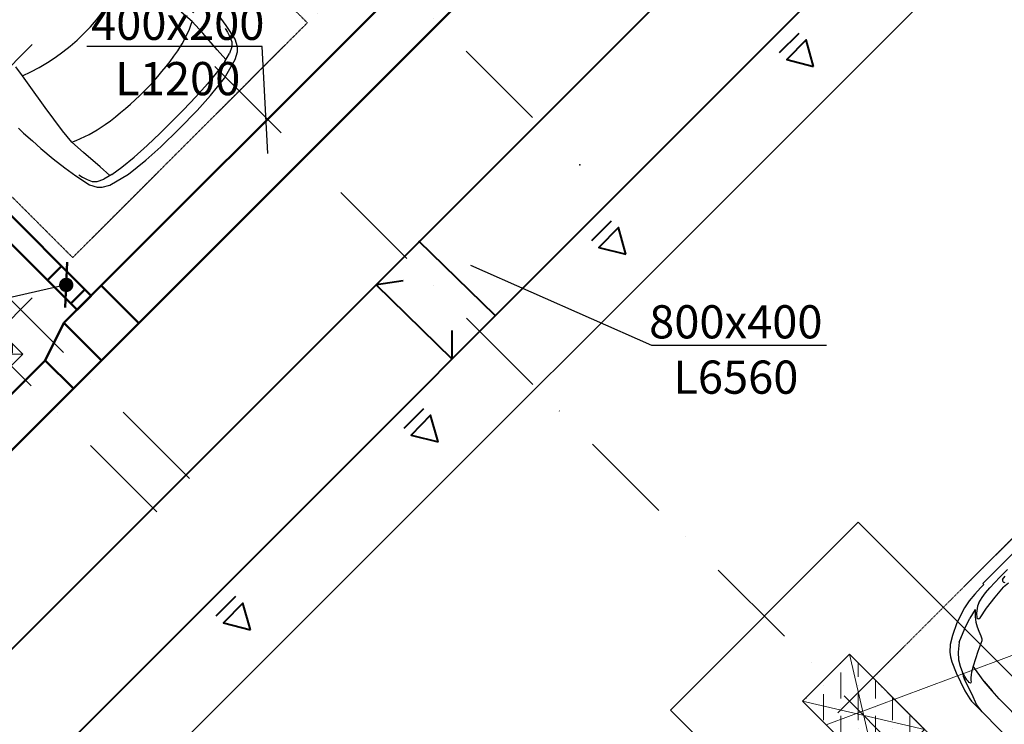
# Model space of a CAD drawing. Units: millimetres. Extents: x -1421891 to 1514382, y -1044665 to 85838.
# Drawn here: x 19295 to 26711, y 46280 to 51587 of the extents above; entities that cross this region are included whole.
import ezdxf
from ezdxf import colors
from ezdxf.entities.mleader import LeaderData, LeaderLine
from ezdxf.math import Vec2, Vec3

# ---------------------------------------------------------------- set-up
doc = ezdxf.new("R2010")
doc.units = ezdxf.units.MM
for name, pattern in [('DASHED', [0.75, 0.5, -0.25]), ('Dot & Dashed', [6702.78, 3527.78, -1763.89, 0, -1411.11]), ('Штриховая', [5.644444, 2.822222, -2.822222])]:
    doc.linetypes.add(name, pattern=pattern)
doc.layers.add('34 колоны паркинга', color=7, linetype='Continuous')
for name, color, linetype, lineweight in [('Вытяжка', 162, 'Continuous', 50), ('ОВ-выноски', 7, 'Continuous', 25), ('План АР', 252, 'Continuous', 25), ('Приток', 14, 'Continuous', 40), ('Тонкая', 250, 'Continuous', 25)]:
    doc.layers.add(name, color=color, linetype=linetype, lineweight=lineweight)
doc.styles.add('Isocpeur', font='isocpeur.ttf', dxfattribs={"height": 300})
pattern_1 = [(90, (0, 0), (-260, 0), [195, -65, 0, -65]), (90, (-130, 162.5), (-260, 0), [195, -65, 0, -65])]

# ---------------------------------------------------------------- blocks, each defined once
blk = doc.blocks.new('Колонна_98', base_point=(-57895.4, 16086.5))
at = {"layer": '34 колоны паркинга', "linetype": 'Continuous', "lineweight": 0}
h = blk.add_hatch(dxfattribs=at)
h.set_pattern_fill('БЕТОН_01__45_', color=18, style=0, pattern_type=2)
h.set_pattern_definition(pattern_1)
h.paths.add_polyline_path([(-57789.3, 15626.9), (-57435.8, 15980.5), (-58001.5, 16546.2), (-58355, 16192.6)])
at = {"layer": '34 колоны паркинга', "color": 7, "linetype": 'Continuous', "lineweight": 5}
for p, q in [((-57789.3, 15626.9), (-58001.5, 16546.2)), ((-57435.8, 15980.5), (-58355, 16192.6))]:
    blk.add_line(p, q, dxfattribs=at)
at = {"layer": '34 колоны паркинга', "color": 7, "linetype": 'Continuous', "lineweight": 20, "flags": 128}
blk.add_lwpolyline([(-57789.3, 15626.9), (-57435.8, 15980.5), (-58001.5, 16546.2), (-58355, 16192.6)], close=True, dxfattribs=at)
blk = doc.blocks.new('Колонна_103', base_point=(-64581.1, 18805.4))
at = {"layer": '34 колоны паркинга', "linetype": 'Continuous', "lineweight": 0}
h = blk.add_hatch(dxfattribs=at)
h.set_pattern_fill('БЕТОН_01__45_', color=18, style=0, pattern_type=2)
h.set_pattern_definition(pattern_1)
h.paths.add_polyline_path([(-64581.1, 18451.8), (-64227.6, 18805.4), (-64581.1, 19158.9), (-64934.7, 18805.4)])
at = {"layer": '34 колоны паркинга', "color": 7, "linetype": 'Continuous', "lineweight": 5}
for p, q in [((-64581.1, 18451.8), (-64581.1, 19158.9)), ((-64227.6, 18805.4), (-64934.7, 18805.4))]:
    blk.add_line(p, q, dxfattribs=at)
at = {"layer": '34 колоны паркинга', "color": 7, "linetype": 'Continuous', "lineweight": 20, "flags": 128}
blk.add_lwpolyline([(-64581.1, 18451.8), (-64227.6, 18805.4), (-64581.1, 19158.9), (-64934.7, 18805.4)], close=True, dxfattribs=at)
blk = doc.blocks.new('*U572')
at = {"color": 0}
for p, q in [((29664.2, 200), (-879.9, 200)), ((29664.2, -200), (29664.2, 200)), ((-879.9, -200), (29664.2, -200))]:
    blk.add_line(p, q, dxfattribs=at)
at = {"layer": 'Тонкая', "linetype": 'DASHED', "ltscale": 2}
for p, q in [((29664.2, 200), (-879.9, 200)), ((-780, -200), (29664.2, -200))]:
    blk.add_line(p, q, dxfattribs=at)
blk = doc.blocks.new('*U581')
at = {"color": 0}
for p, q in [((-5418, 75), (-11016.9, 75)), ((-11016.9, -75), (-11016.9, 75)), ((-5418, -75), (-5418, 75)), ((-11016.9, -75), (-5418, -75))]:
    blk.add_line(p, q, dxfattribs=at)
at = {"layer": 'Тонкая', "linetype": 'DASHED', "ltscale": 2}
for p, q in [((-5418, 75), (-11016.9, 75)), ((-10916.9, -75), (-11016.9, -75)), ((-10916.9, -75), (-5418, -75))]:
    blk.add_line(p, q, dxfattribs=at)
blk = doc.blocks.new('*U580')
at = {"color": 0}
for p, q in [((3969.8, 150), (-580, 150)), ((-580, -150), (-580, 150)), ((3969.8, -150), (3969.8, 150)), ((-580, -150), (3969.8, -150))]:
    blk.add_line(p, q, dxfattribs=at)
at = {"layer": 'Тонкая', "linetype": 'DASHED', "ltscale": 2}
for p, q in [((3969.8, 150), (-580, 150)), ((-480, -150), (-580, -150)), ((-480, -150), (3969.8, -150))]:
    blk.add_line(p, q, dxfattribs=at)
blk = doc.blocks.new('_None')
blk = doc.blocks.new('*U2759')
at = {"color": 0}
for p, q in [((17674.9, 400), (-6299.3, 400)), ((-6299.3, -400), (17674.9, -400))]:
    blk.add_line(p, q, dxfattribs=at)
at = {"layer": 'Тонкая', "linetype": 'DASHED', "ltscale": 2}
for p, q in [((17674.9, 400), (-6299.3, 400)), ((-6199.3, -400), (17674.9, -400))]:
    blk.add_line(p, q, dxfattribs=at)

msp = doc.modelspace()

# ---------------------------------------------------------------- linework, layer by layer
at = {"layer": 'Вытяжка'}
for p, q in [((19653.7, 49760.5), (19637.8, 49418.5)), ((19908.7, 49583.8), (20191.6, 49300.9)), ((19628.5, 49303.6), (19487.1, 49020.7)), ((19628.5, 49303.6), (19911.4, 49020.7)), ((19699.3, 48808.6), (19911.4, 49020.7))]:
    msp.add_line(p, q, dxfattribs=at)
at = {"layer": 'Вытяжка', "color": 2, "lineweight": 20}
msp.add_line((25368.6, 46277.6), (26978.5, 46877.2), dxfattribs=at)
at = {"layer": 'Вытяжка'}
msp.add_lwpolyline([(19610.2, 49730.8), (19787.1, 49554), (19681.2, 49448.2), (19504.4, 49625)], close=True, dxfattribs=at)
at = {"layer": 'Вытяжка', "ltscale": 100, "const_width": 53.8}
msp.add_lwpolyline([(19626.7, 49608.5, -1), (19664.7, 49570.5, -1)], format="xyb", close=True, dxfattribs=at)
at = {"layer": 'ОВ-выноски'}
msp.add_line((15607.2, 41238), (29632.4, 55259.8), dxfattribs=at)
at = {"layer": 'План АР', "linetype": 'Dot & Dashed', "ltscale": 0.2}
for p, q in [((3722.9, 35733.5), (49884.8, 81895.3)), ((3722.9, 33824.3), (50839.4, 80940.8)), ((10290.9, 31199.9), (44188.9, 65097.9)), ((23157.9, 50850.1), (14109.5, 59898.4)), ((20573.4, 48131.3), (11457.9, 57246.8)), ((20328.6, 47881.1), (11210.4, 56999.3)), ((44964, 27035.8), (16919.5, 55080.3))]:
    msp.add_line(p, q, dxfattribs=at)
at = {"layer": 'План АР', "linetype": 'Штриховая'}
for p, q in [((21462, 51563.3), (17926.4, 55098.9)), ((16158.7, 53331.1), (19694.2, 49795.6)), ((19694.2, 49795.6), (21462, 51563.3)), ((27489.9, 48398.9), (25722.2, 46631.2)), ((25722.2, 46631.2), (29257.7, 43095.6))]:
    msp.add_line(p, q, dxfattribs=at)
at = {"layer": 'План АР', "linetype": 'Continuous'}
for p, q in [((20595.5, 51573.4), (20511.1, 51642.8)), ((20851, 51542.9), (20790.3, 51626.6)), ((20673.4, 51484.6), (20595.5, 51573.4)), ((20782.7, 51360.8), (20673.4, 51484.6)), ((20841.9, 51520.2), (20860, 51493.5)), ((20918.8, 51439.4), (20851, 51542.9)), ((20860, 51493.5), (20879, 51458.3)), ((20879, 51458.3), (20892.1, 51420.1)), ((20892.1, 51420.1), (20893.1, 51381.1)), ((20934.7, 51382.8), (20918.8, 51439.4)), ((20847.7, 51286.3), (20782.7, 51360.8)), ((20839.9, 51272.9), (20875.1, 51333.2)), ((20893.1, 51381.1), (20875.1, 51333.2)), ((20919.3, 51286.2), (20936.1, 51345.8)), ((20936.1, 51345.8), (20934.7, 51382.8)), ((20839.9, 51272.9), (20784.9, 51197.5)), ((20836.7, 51147.1), (20919.3, 51286.2)), ((19315.3, 51164.7), (19265, 51230.5)), ((20784.9, 51197.5), (20708.8, 51104.7)), ((19366.9, 51092.9), (19315.3, 51164.7)), ((20708.8, 51104.7), (20621.1, 51005.9)), ((20733.2, 51015.8), (20836.7, 51147.1)), ((19486, 50925.8), (19366.9, 51092.9)), ((20621.1, 51005.9), (20529.6, 50908.2)), ((20632.7, 50903.6), (20733.2, 51015.8)), ((19618.2, 50750), (19486, 50925.8)), ((20529.6, 50908.2), (20442.1, 50818.9)), ((20496.8, 50764.3), (20632.7, 50903.6)), ((20352.9, 50731.5), (20442.1, 50818.9)), ((19285.1, 50770.7), (19324.7, 50733.4)), ((19324.7, 50733.4), (19392.5, 50674.1)), ((19687.7, 50665.6), (19618.2, 50750)), ((20255.2, 50640), (20352.9, 50731.5)), ((20357.4, 50628.3), (20496.8, 50764.3)), ((19392.5, 50674.1), (19454.1, 50617.6)), ((19776.5, 50587.7), (19687.7, 50665.6)), ((19454.1, 50617.6), (19547, 50540)), ((19900.3, 50478.4), (19776.5, 50587.7)), ((20156.4, 50552.3), (20255.2, 50640)), ((20245.3, 50527.9), (20357.4, 50628.3)), ((19547, 50540), (19634.5, 50470.8)), ((20063.6, 50476.2), (20156.4, 50552.3)), ((20114, 50424.4), (20245.3, 50527.9)), ((19634.5, 50470.8), (19718.2, 50410.1)), ((19974.8, 50413.4), (19900.3, 50478.4)), ((19988.1, 50421.2), (20063.6, 50476.2)), ((19718.2, 50410.1), (19821.6, 50342.3)), ((19740.9, 50419.2), (19767.6, 50401)), ((19767.6, 50401), (19802.8, 50382.1)), ((19802.8, 50382.1), (19840.9, 50369)), ((19840.9, 50369), (19880, 50368)), ((19880, 50368), (19927.9, 50386)), ((19988.1, 50421.2), (19927.9, 50386)), ((19974.9, 50341.8), (20114, 50424.4)), ((19821.6, 50342.3), (19878.3, 50326.3)), ((19878.3, 50326.3), (19915.3, 50325)), ((19915.3, 50325), (19974.9, 50341.8)), ((26782.9, 47575), (26549.6, 47341.7)), ((26706.9, 47417.7), (26678.4, 47389.7)), ((26706.9, 47417.7), (26735, 47446.2)), ((26707.2, 47384), (26717, 47396.3)), ((26556.8, 47334.5), (26532.8, 47309.1)), ((26549.6, 47341.7), (26556.8, 47334.5)), ((26678.4, 47389.7), (26602.5, 47307.2)), ((26666.5, 47377), (26667, 47377.4)), ((26699, 47370.5), (26697.7, 47361.1)), ((26697.7, 47361.1), (26699.4, 47356.8)), ((26699, 47370.5), (26707.2, 47384)), ((26705.1, 47351.1), (26699.4, 47356.8)), ((26705.1, 47351.1), (26709.4, 47349.4)), ((26742.4, 47342.8), (26705.4, 47312)), ((26709.4, 47349.4), (26718.8, 47350.7)), ((26490.4, 47261.3), (26447.3, 47209.4)), ((26532.8, 47309.1), (26490.4, 47261.3)), ((26544.8, 47236.4), (26570.6, 47270.1)), ((26570.6, 47270.1), (26602.5, 47307.2)), ((26641.5, 47238.9), (26705.4, 47312)), ((26447.3, 47209.4), (26411, 47157.7)), ((26508.6, 47169.4), (26502.3, 47116.3)), ((26519.3, 47196.1), (26508.6, 47169.4)), ((26519.3, 47196.1), (26530.9, 47215.8)), ((26530.9, 47215.8), (26544.8, 47236.4)), ((26577.4, 47155.7), (26641.5, 47238.9)), ((26411, 47157.7), (26354, 47045.5)), ((26492.5, 47145.3), (26451.1, 47080.2)), ((26491.2, 47124.4), (26490.8, 47090.5)), ((26492.5, 47145.3), (26491.2, 47124.4)), ((26502.3, 47116.3), (26504.8, 47083.2)), ((26529.4, 47083.1), (26577.4, 47155.7)), ((26354, 47045.5), (26320.8, 46950.2)), ((26413.2, 47002.3), (26451.1, 47080.2)), ((26490.8, 47090.5), (26497.8, 47049.3)), ((26497.8, 47049.3), (26507.9, 47015.6)), ((26504.8, 47083.2), (26511.9, 47076)), ((26511.9, 47076), (26516.1, 47075)), ((26516.1, 47075), (26523.3, 47077.4)), ((26523.3, 47077.4), (26529.4, 47083.1)), ((26320.8, 46950.2), (26304.8, 46881.7)), ((26372.7, 46899.4), (26413.2, 47002.3)), ((26507.9, 47015.6), (26520.7, 46982.7)), ((26520.7, 46982.7), (26535.1, 46947)), ((26535.1, 46947), (26541.4, 46923.2)), ((26304.8, 46881.7), (26302.3, 46824.4)), ((26372.7, 46899.4), (26363.7, 46823.1)), ((26542.1, 46910), (26512.6, 46828.7)), ((26541.4, 46923.2), (26542.1, 46910)), ((26302.3, 46824.4), (26307.2, 46787.5)), ((26363.7, 46823.1), (26367, 46766.2)), ((26512.6, 46828.7), (26477.5, 46718.7)), ((26307.2, 46787.5), (26317, 46750.4)), ((26317, 46750.4), (26350, 46667.9)), ((26367, 46766.2), (26378.4, 46718.7)), ((26350, 46667.9), (26413.8, 46532.7)), ((26378.4, 46718.7), (26397.7, 46671.3)), ((26397.7, 46671.3), (26399, 46660.3)), ((26404.4, 46657.6), (26397.7, 46671.3)), ((26399, 46660.3), (26401.8, 46643.7)), ((26413.3, 46640.2), (26404.4, 46657.6)), ((26461.5, 46652.5), (26460, 46631.4)), ((26464.6, 46673.2), (26461.5, 46652.5)), ((26477.5, 46718.7), (26464.6, 46673.2)), ((26508, 46674.5), (26477.5, 46718.7)), ((26560.8, 46603.6), (26508, 46674.5)), ((26401.8, 46643.7), (26411, 46618)), ((26469.4, 46504.4), (26411, 46618)), ((26429.9, 46615.8), (26413.3, 46640.2)), ((26439.1, 46605.3), (26429.9, 46615.8)), ((26447, 46595.7), (26439.1, 46605.3)), ((26456.5, 46589.8), (26447, 46595.7)), ((26460.3, 46591.9), (26456.5, 46589.8)), ((26460, 46631.4), (26459.9, 46613.3)), ((26459.9, 46613.3), (26462.1, 46596.6)), ((26462.1, 46596.6), (26460.3, 46591.9)), ((26619.5, 46533.2), (26560.8, 46603.6)), ((26560.8, 46603.6), (26619.5, 46533.3)), ((26413.8, 46532.7), (26426, 46511.2)), ((26426, 46511.2), (26450.6, 46472.8)), ((26503.2, 46428.8), (26469.4, 46504.4)), ((26673.9, 46472.8), (26619.5, 46533.2)), ((26450.6, 46472.8), (26464.7, 46455)), ((26464.7, 46455), (26486.4, 46432.6)), ((26486.4, 46432.6), (26511.5, 46407.3)), ((26491.3, 46455.5), (26490.6, 46456.2)), ((26545.3, 46373.6), (26503.2, 46428.8)), ((26857.8, 46283.3), (26673.9, 46472.8)), ((26511.5, 46407.3), (26545.3, 46373.6)), ((26545.3, 46373.6), (27083.4, 45830))]:
    msp.add_line(p, q, dxfattribs=at)
at = {"layer": 'План АР', "linetype": 'Continuous', "flags": 128}
msp.add_lwpolyline([(25611.9, 44973.7), (27026.1, 46387.9), (25611.9, 47802.1), (24197.7, 46387.9)], close=True, dxfattribs=at)
at = {"layer": 'План АР', "linetype": 'Continuous'}
for centre, major_axis, start_param, end_param in [((18704.2, 52556.9), (0, 1520.4), 3.555222, 4.29876), ((19676.2, 51892.8), (0, 973.2), 4.123001, 4.378081), ((18559.3, 52704.2), (0, 2354), 3.767824, 4.100167), ((19368.3, 51584.9), (-973.2, 0), 1.905105, 2.197574)]:
    msp.add_ellipse(centre, major_axis=major_axis, ratio=1, start_param=start_param, end_param=end_param, dxfattribs=at)
at = {"layer": 'План АР', "linetype": 'Dot & Dashed'}
msp.add_point((23515.1, 50492.9), dxfattribs=at)
msp.add_point((23515.1, 50492.9), dxfattribs=at)
at = {"layer": 'Приток'}
for p, q in [((25018.9, 51338.5), (25166.8, 51486.5)), ((23604.7, 49924.5), (23752.6, 50072.5)), ((22874.5, 49360.8), (22302, 49919.7)), ((21983, 49592.9), (22183.7, 49623.5)), ((22551.9, 49030.4), (21979.5, 49589.3)), ((22551.9, 49030.4), (22551.9, 49246.2)), ((22190.5, 48510.5), (22338.4, 48658.5)), ((20776.3, 47096.5), (20924.2, 47244.4))]:
    msp.add_line(p, q, dxfattribs=at)
for points in [[(25275.2, 51234.5), (25218.6, 51436), (25072.5, 51286.2)], [(23861, 49820.5), (23804.4, 50022), (23658.2, 49872.2)], [(22446.8, 48406.5), (22390.2, 48607.9), (22244, 48458.2)], [(21032.6, 46992.5), (20976, 47193.9), (20829.8, 47044.2)]]:
    msp.add_lwpolyline(points, close=True, dxfattribs=at)

# ---------------------------------------------------------------- block references
at = {"layer": 'Вытяжка', "xscale": -1, "rotation": 45}
for name, p in [('*U572', (40745.7, 70137.9)), ('*U580', (19183.1, 48504.6))]:
    msp.add_blockref(name, p, dxfattribs=at)
at = {"layer": 'Вытяжка', "rotation": 135}
msp.add_blockref('*U581', (11989.9, 57245.1), dxfattribs=at)
at = {"layer": 'План АР'}
for name, p in [('Колонна_103', (18965.8, 49067.1)), ('Колонна_98', (25651.5, 46348.3))]:
    msp.add_blockref(name, p, dxfattribs=at)
at = {"layer": 'Приток', "rotation": 224.9999999999999}
msp.add_blockref('*U2759', (26306.9, 53352.7), dxfattribs=at)

# ---------------------------------------------------------------- leaders
at = {"layer": 'ОВ-выноски', "lineweight": 15}
ml = msp.add_multileader_mtext('Standard', dxfattribs=at)
ml.set_content('{\\fISOCPEUR|b0|i1|c204|p34;400x200\\PL1200}', color=256, style='Isocpeur')
ml.set_leader_properties()
ml.set_arrow_properties(name='NONE')
ml.build(insert=Vec2(0, 0))
ml.multileader.update_dxf_attribs({"text_left_attachment_type": 6, "text_right_attachment_type": 6, "dogleg_length": 0.36, "arrow_head_size": 0.18})
ctx = ml.context
ctx.base_point, ctx.char_height, ctx.arrow_head_size, ctx.landing_gap_size, ctx.plane_origin = Vec3(19851.5, 51384.7), 250, 0.18, 0.09, Vec3(15243.8, 47074.8)
ctx.left_attachment, ctx.right_attachment, ctx.text_align_type = 6, 6, 1
notes = []
notes.append((ctx, [(0, (1, 1, 0), (21120.4, 51384.7), (-1, 0), 0.36, [(0, [(21163, 50580.1)], 0, [])])]))
ctx.mtext.insert, ctx.mtext.width, ctx.mtext.defined_height, ctx.mtext.alignment, ctx.mtext.flow_direction = Vec3(20485.8, 51684.7), 2194.591, 675, 2, 5
at = {"layer": 'ОВ-выноски', "color": 0, "lineweight": 15}
ml = msp.add_multileader_mtext('Standard', dxfattribs=at)
ml.set_content('{\\fISOCPEUR|b0|i1|c204|p34;ДК1\\fISOCPEUR|b0|i1|c0|p34;0\\fISOCPEUR|b0|i1|c204|p34;0x150}', style='Isocpeur')
ml.set_leader_properties()
ml.set_arrow_properties(name='NONE')
ml.build(insert=Vec2(0, 0))
ml.multileader.update_dxf_attribs({"text_left_attachment_type": 6, "text_right_attachment_type": 6, "dogleg_length": 0.36, "arrow_head_size": 0.18})
ctx = ml.context
ctx.base_point, ctx.char_height, ctx.arrow_head_size, ctx.landing_gap_size, ctx.plane_origin = Vec3(17122.9, 49392.9), 250, 0.18, 0.09, Vec3(20747.8, 47675.7)
ctx.left_attachment, ctx.right_attachment, ctx.text_align_type = 6, 6, 1
notes.append((ctx, [(0, (1, 1, 0), (18780.2, 49392.9), (-1, 0), 0.36, [(0, [(19645.7, 49589.5)], 0, [])])]))
ctx.mtext.insert, ctx.mtext.width, ctx.mtext.alignment, ctx.mtext.flow_direction = Vec3(17951.4, 49692.9), 2652.472, 2, 5
at = {"layer": 'ОВ-выноски', "lineweight": 15}
ml = msp.add_multileader_mtext('Standard', dxfattribs=at)
ml.set_content('{\\fISOCPEUR|b0|i1|c204|p34;800x400\\PL6560}', color=256, style='Isocpeur')
ml.set_leader_properties()
ml.set_arrow_properties(name='NONE')
ml.build(insert=Vec2(0, 0))
ml.multileader.update_dxf_attribs({"text_left_attachment_type": 6, "text_right_attachment_type": 6, "dogleg_length": 0.36, "arrow_head_size": 0.18})
ctx = ml.context
ctx.base_point, ctx.char_height, ctx.arrow_head_size, ctx.landing_gap_size, ctx.plane_origin = Vec3(24053.9, 49136.5), 250, 0.18, 0.09, Vec3(20404.9, 46457.8)
ctx.left_attachment, ctx.right_attachment, ctx.text_align_type = 6, 6, 1
notes.append((ctx, [(1, (1, 1, 0), (24053.6, 49136.5), (1, 0), 0.36, [(0, [(22691.4, 49737.5)], 0, [])])]))
ctx.mtext.insert, ctx.mtext.width, ctx.mtext.defined_height, ctx.mtext.alignment, ctx.mtext.flow_direction = Vec3(24689.3, 49436.5), 2194.591, 675, 2, 5
for ctx, leaders in notes:
    for number, flags, end, landing, length, lines in leaders:
        leader = LeaderData()
        leader.index, (leader.has_last_leader_line, leader.has_dogleg_vector, leader.attachment_direction) = number, flags
        leader.last_leader_point, leader.dogleg_vector, leader.dogleg_length = Vec3(end), Vec3(landing), length
        for number, points, colour, breaks in lines:
            line = LeaderLine()
            line.index, line.vertices, line.color, line.breaks = number, Vec3.list(points), colors.encode_raw_color(colour), breaks
            leader.lines.append(line)
        ctx.leaders.append(leader)

doc.saveas('drawing.dxf')
